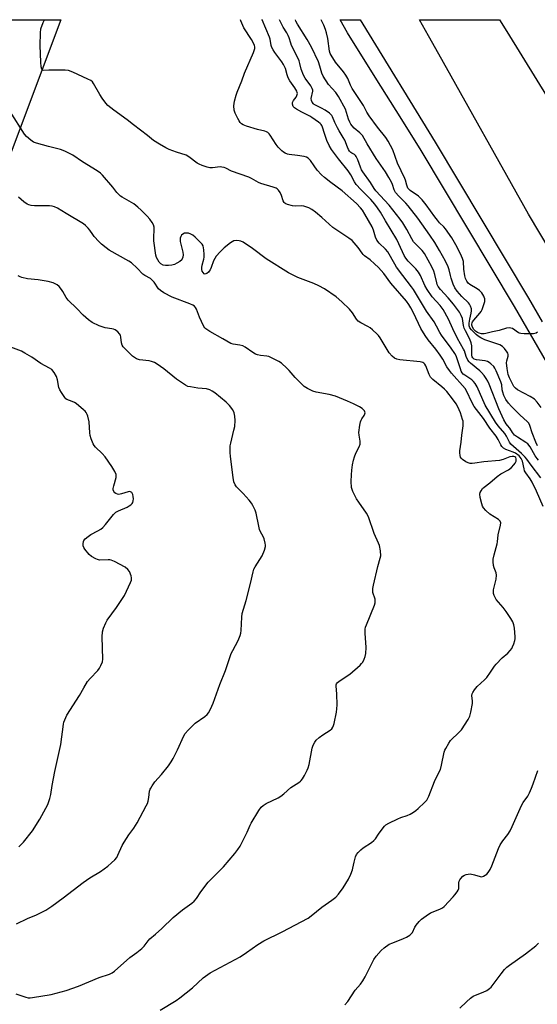
# Model space of a CAD drawing. Units: inches. Extents: x 1297764 to 1303764, y 533449 to 537449.
# Drawn here: x 1298668 to 1298895, y 537016 to 537449 of the extents above; entities that cross this region are included whole.
import ezdxf

# ---------------------------------------------------------------- set-up
doc = ezdxf.new("R2010")
doc.units = ezdxf.units.IN
doc.header["$MEASUREMENT"] = 0
for name, color, linetype in [('NTRL-Trees', 3, 'Continuous'), ('TRANS-Road', 130, 'Continuous'), ('TRANS-Street Sidewalk', 7, 'Continuous'), ('Undefined', 1, 'Continuous')]:
    doc.layers.add(name, color=color, linetype=linetype)

msp = doc.modelspace()

# ---------------------------------------------------------------- linework, layer by layer
at = {"layer": 'NTRL-Trees'}
msp.add_polyline3d([(1298559.95, 537448.93, 0), (1298685.52, 537448.92, 0), (1298661.07, 537383.73, 0)], dxfattribs=at)
at = {"layer": 'TRANS-Road'}
msp.add_polyline3d([(1298967.57, 537234.9, 0), (1298890.93, 537363.44, 0), (1298851.63, 537433.71, 0), (1298847.1, 537441.79, 0), (1298843.11, 537448.9, 0), (1298878.27, 537448.9, 0), (1298881.49, 537443.74, 0), (1298894.65, 537422.37, 0), (1298913.95, 537391.05, 0)], dxfattribs=at)
at = {"layer": 'TRANS-Street Sidewalk'}
msp.add_lwpolyline([(1298920.01, 537262.14), (1298884.87, 537322.86), (1298843.86, 537391.42), (1298834.62, 537406.17), (1298824.37, 537422.55), (1298811.47, 537443.16), (1298808.21, 537448.91), (1298817.09, 537448.91), (1298818.19, 537446.96), (1298849.96, 537395.03), (1298890.98, 537326.46), (1298896.94, 537316.16)], dxfattribs=at)
at = {"layer": 'Undefined'}
for points, elevation in [([(1298897.39, 537234.94), (1298894.52, 537241.67), (1298892.62, 537245.65), (1298891.78, 537247.19), (1298889.84, 537249.73), (1298889.3, 537250.64), (1298889.04, 537251.46), (1298888.34, 537254.82), (1298887.82, 537256.03), (1298887.38, 537256.67), (1298886.83, 537257.25), (1298885.27, 537258.41), (1298884.26, 537258.91), (1298880.97, 537260.02), (1298880.08, 537260.6), (1298879.32, 537261.33), (1298878.85, 537262.05), (1298877.65, 537264.37), (1298876.79, 537265.82), (1298873.96, 537269.4), (1298871.19, 537273.65), (1298867.13, 537278.92), (1298866.28, 537280.47), (1298863.74, 537285.8), (1298863.17, 537286.81), (1298857.19, 537293.62), (1298856.25, 537294.78), (1298855.19, 537296.38), (1298853.33, 537299.74), (1298852.2, 537301.48), (1298850.29, 537304.13), (1298846.97, 537308.19), (1298845.63, 537310.13), (1298843.69, 537313.24), (1298840.53, 537320.03), (1298839.36, 537322.34), (1298838.49, 537323.78), (1298837.41, 537325.16), (1298830.59, 537333.1), (1298827.47, 537337.42), (1298825.06, 537340.03), (1298823.4, 537341.68), (1298821.45, 537343.41), (1298818.99, 537345.16), (1298818.39, 537345.67), (1298817.87, 537346.3), (1298816.13, 537348.85), (1298814.48, 537350.84), (1298813.5, 537351.88), (1298812.13, 537352.9), (1298804.99, 537357.66), (1298800.27, 537361.94), (1298797.37, 537364.37), (1298795.8, 537365.55), (1298794.56, 537366.24), (1298792.3, 537366.98), (1298791.14, 537367.12), (1298788.48, 537367.01), (1298787.32, 537367.08), (1298785.18, 537367.66), (1298784.43, 537367.98), (1298784, 537368.26), (1298783.66, 537368.62), (1298783.28, 537369.27), (1298782.56, 537371.62), (1298781.96, 537372.93), (1298781.14, 537374), (1298780.56, 537374.54), (1298780.13, 537374.82), (1298778.89, 537375.31), (1298773.42, 537376.88), (1298772.37, 537377.36), (1298769.37, 537379.09), (1298768.08, 537379.74), (1298760.59, 537382.38), (1298758.05, 537383.65), (1298757.29, 537383.93), (1298756.28, 537384.15), (1298755.5, 537384.21), (1298752.16, 537383.83), (1298750.99, 537383.85), (1298749.86, 537384.09), (1298747.64, 537384.86), (1298746.28, 537385.4), (1298745.51, 537385.8), (1298741.74, 537388.65), (1298740.58, 537389.37), (1298736.45, 537390.65), (1298733.21, 537391.92), (1298731.64, 537392.65), (1298728.89, 537394.15), (1298726.3, 537395.87), (1298723.62, 537398.04), (1298717.46, 537402.72), (1298714.77, 537404.88), (1298708.86, 537409.16), (1298706.28, 537411.16), (1298705.33, 537412.22), (1298703.66, 537414.5), (1298702.73, 537416), (1298699.95, 537420.94), (1298699.44, 537421.64), (1298698.79, 537422.18), (1298697.5, 537422.85), (1298690.78, 537425.91), (1298688.87, 537426.62), (1298687.42, 537426.77), (1298682.09, 537426.81), (1298680.31, 537426.78), (1298678.14, 537426.61), (1298677.56, 537426.77), (1298677.2, 537427.18), (1298676.94, 537428.21), (1298676.76, 537430.25), (1298676.53, 537437.55), (1298676.66, 537443.09), (1298676.85, 537444.92), (1298677.78, 537447.65), (1298678.33, 537448.92)], 504), ([(1298896.34, 537247.5), (1298892.22, 537253.09), (1298890.31, 537255.81), (1298889.59, 537256.7), (1298887.93, 537258.31), (1298883.29, 537262.3), (1298882.65, 537263.26), (1298881.34, 537265.91), (1298880.65, 537267.05), (1298877.68, 537270.42), (1298876.5, 537272.02), (1298871.94, 537279.48), (1298868.41, 537287.55), (1298867.58, 537289.08), (1298866.9, 537289.91), (1298866.12, 537290.66), (1298862.97, 537292.65), (1298862.34, 537293.17), (1298861.85, 537293.75), (1298861.47, 537294.44), (1298861.07, 537295.46), (1298859.51, 537300.38), (1298859.19, 537301.16), (1298858.62, 537302.19), (1298857.01, 537304.62), (1298852.71, 537310.2), (1298851.99, 537311.42), (1298850.64, 537314.18), (1298849.52, 537316.19), (1298846.23, 537320.85), (1298840.43, 537330.38), (1298839.61, 537331.54), (1298835.75, 537336.48), (1298833.08, 537340.23), (1298832.3, 537341.45), (1298829.14, 537346.91), (1298828.22, 537348.06), (1298825.47, 537350.72), (1298824.39, 537351.97), (1298823.78, 537353.28), (1298822.86, 537356.48), (1298822.3, 537357.89), (1298819.17, 537363.46), (1298818.08, 537365.19), (1298817.17, 537366.31), (1298815.39, 537368.14), (1298809.1, 537373.73), (1298804.17, 537377.34), (1298801.42, 537379.58), (1298800.14, 537380.72), (1298798.14, 537382.82), (1298796.78, 537384.66), (1298795.19, 537387.06), (1298794.25, 537388.09), (1298793.54, 537388.48), (1298792.43, 537388.78), (1298789.52, 537389.26), (1298785.88, 537389.61), (1298785.07, 537389.81), (1298784.04, 537390.29), (1298783.32, 537390.73), (1298782.65, 537391.27), (1298781.07, 537392.95), (1298780.2, 537394.1), (1298777.52, 537398.17), (1298777.02, 537398.8), (1298776.45, 537399.34), (1298775.98, 537399.61), (1298775.2, 537399.9), (1298771.99, 537400.68), (1298767.12, 537402.17), (1298765.73, 537402.68), (1298764.99, 537403.14), (1298764.36, 537403.72), (1298763.87, 537404.43), (1298763.3, 537405.45), (1298762.13, 537407.8), (1298761.7, 537409.15), (1298761.57, 537411.09), (1298761.89, 537413.11), (1298762.54, 537415.69), (1298763.03, 537417.07), (1298765.09, 537422.09), (1298766.31, 537425.39), (1298770.27, 537434.53), (1298770.73, 537436.21), (1298770.72, 537437.03), (1298770.59, 537437.58), (1298770.04, 537438.94), (1298769.38, 537440.26), (1298766.01, 537445.4), (1298764.68, 537448.49), (1298764.46, 537448.91)], 506), ([(1298895.44, 537255.39), (1298894.76, 537256.07), (1298893.98, 537257.25), (1298891.66, 537261.2), (1298890.73, 537262.47), (1298889.89, 537263.16), (1298886.09, 537265.43), (1298884.9, 537266.31), (1298883.93, 537267.52), (1298882.79, 537269.43), (1298881.71, 537270.57), (1298881.19, 537271.26), (1298880.22, 537273.09), (1298878, 537277.93), (1298873.65, 537288.77), (1298873.07, 537290.07), (1298872.44, 537291.24), (1298871.53, 537292.56), (1298870.4, 537293.82), (1298869.57, 537294.6), (1298865.51, 537297.95), (1298864.88, 537298.55), (1298864.35, 537299.22), (1298863.59, 537300.82), (1298862.84, 537303.33), (1298862.5, 537304.13), (1298859.76, 537308.87), (1298857.75, 537313.05), (1298855.83, 537317.37), (1298853.46, 537321.62), (1298852.23, 537323.3), (1298848.7, 537327.11), (1298846.5, 537330.3), (1298845.44, 537332.06), (1298843.58, 537336.46), (1298842.72, 537337.9), (1298841.46, 537339.36), (1298838.15, 537342.74), (1298837.13, 537344.06), (1298836.44, 537345.29), (1298834.11, 537350.39), (1298833.12, 537352.33), (1298828.14, 537360.51), (1298825.94, 537364.33), (1298824.71, 537366.22), (1298823.51, 537367.81), (1298821.7, 537369.97), (1298817.28, 537374.34), (1298815.35, 537376.45), (1298814.56, 537377.61), (1298812.95, 537380.69), (1298811.83, 537382.48), (1298807.53, 537387.71), (1298804.52, 537391.89), (1298803.49, 537393.7), (1298802.42, 537395.84), (1298801.33, 537398.86), (1298800.51, 537401.65), (1298800.18, 537402.42), (1298799.89, 537402.89), (1298799.52, 537403.33), (1298798.8, 537403.94), (1298795.88, 537405.97), (1298794.88, 537406.57), (1298791.37, 537408.34), (1298789.14, 537409.59), (1298788.19, 537410.23), (1298787.69, 537410.82), (1298787.39, 537411.75), (1298787.4, 537412.47), (1298787.83, 537413.41), (1298788.93, 537414.92), (1298789.29, 537415.55), (1298789.42, 537416.02), (1298789.46, 537416.5), (1298789.38, 537416.99), (1298789.19, 537417.48), (1298788.39, 537418.93), (1298786.2, 537422.1), (1298785.45, 537423.36), (1298784.99, 537424.64), (1298784.26, 537427.42), (1298783.38, 537429.22), (1298782.6, 537430.41), (1298779.53, 537434.51), (1298778.77, 537435.67), (1298778.25, 537436.64), (1298777.98, 537437.59), (1298777.47, 537440.43), (1298777.22, 537441.24), (1298773.94, 537448.82), (1298773.91, 537448.91)], 508), ([(1298895.02, 537261.62), (1298894.21, 537263.24), (1298892.67, 537267.31), (1298891.55, 537270.57), (1298891.07, 537271.55), (1298890.41, 537272.32), (1298887.33, 537275.07), (1298883.46, 537278.92), (1298882.17, 537280.39), (1298881.09, 537282.03), (1298880.23, 537283.81), (1298879.74, 537285.15), (1298879.5, 537286.31), (1298879.22, 537288.43), (1298878.81, 537289.77), (1298876.79, 537294.52), (1298876.16, 537295.81), (1298875.71, 537296.53), (1298874.48, 537297.73), (1298873.79, 537298.24), (1298873.05, 537298.65), (1298871.93, 537298.93), (1298868.08, 537299.4), (1298867.08, 537299.77), (1298866.47, 537300.34), (1298866.28, 537300.71), (1298866.13, 537301.5), (1298866.1, 537305.51), (1298865.86, 537306.93), (1298865.26, 537308.57), (1298863.35, 537312.12), (1298862.78, 537313.37), (1298862.46, 537314.59), (1298861.94, 537317.66), (1298861.49, 537318.97), (1298860.62, 537320.43), (1298858.1, 537323.93), (1298855.74, 537326.7), (1298852.31, 537330.29), (1298851.3, 537331.72), (1298850.91, 537332.51), (1298850.66, 537333.27), (1298849.91, 537336.99), (1298849.44, 537338.39), (1298848.55, 537340.24), (1298845.34, 537346.16), (1298844.32, 537347.49), (1298841.45, 537350.32), (1298840.55, 537351.36), (1298839.7, 537352.67), (1298837.61, 537356.72), (1298835.8, 537359.61), (1298834.67, 537361.24), (1298829.73, 537367.43), (1298823.95, 537373.74), (1298823.2, 537374.78), (1298821.59, 537377.39), (1298818.21, 537381.99), (1298817.63, 537382.98), (1298817.15, 537384.05), (1298816.09, 537387.31), (1298815.32, 537388.87), (1298814.97, 537389.3), (1298814.56, 537389.63), (1298813.37, 537390.27), (1298812.93, 537390.58), (1298812.36, 537391.16), (1298811.9, 537391.84), (1298811.45, 537392.86), (1298810.32, 537395.96), (1298809.6, 537397.22), (1298807.76, 537400.08), (1298807.06, 537401.37), (1298805.88, 537403.73), (1298804.93, 537406.18), (1298804.55, 537406.89), (1298804.22, 537407.29), (1298803.56, 537407.84), (1298801.61, 537409.15), (1298800.07, 537410.05), (1298796.88, 537411.69), (1298796.49, 537412.01), (1298796, 537412.69), (1298795.68, 537413.48), (1298795.58, 537414.28), (1298796.23, 537417.48), (1298796.22, 537418.03), (1298796.02, 537418.73), (1298795.38, 537419.88), (1298792.92, 537423.25), (1298792.17, 537424.51), (1298791.2, 537427.18), (1298790.61, 537429.65), (1298790.2, 537430.91), (1298789.37, 537432.74), (1298786.93, 537437.65), (1298786.54, 537438.68), (1298785.88, 537440.95), (1298785.49, 537442.03), (1298784.87, 537443.22), (1298783.27, 537445.7), (1298781.68, 537448.91)], 510), ([(1298896.51, 537278.52), (1298894.77, 537280.89), (1298893.58, 537282.16), (1298891.72, 537283.35), (1298886.13, 537286.25), (1298885.25, 537286.92), (1298884.6, 537287.75), (1298882.67, 537291.49), (1298882.06, 537293.04), (1298881.63, 537295.69), (1298881.4, 537298.06), (1298881.48, 537298.92), (1298882.08, 537301.04), (1298882.07, 537301.83), (1298881.93, 537302.35), (1298881.67, 537302.85), (1298880.41, 537304.47), (1298879.57, 537305.29), (1298878.44, 537305.97), (1298871.84, 537308.27), (1298870.07, 537309.09), (1298868.94, 537309.83), (1298868.05, 537310.58), (1298865.9, 537312.6), (1298865.19, 537313.48), (1298864.86, 537314.4), (1298864.87, 537315.55), (1298865.17, 537317.31), (1298865.81, 537319.87), (1298865.98, 537320.97), (1298865.91, 537321.78), (1298865.5, 537323.09), (1298865.15, 537323.83), (1298864.71, 537324.44), (1298861.71, 537327.23), (1298859.6, 537329.67), (1298858.64, 537331.06), (1298857.96, 537332.63), (1298856.97, 537335.31), (1298856.67, 537336.43), (1298856.15, 537339.02), (1298855.67, 537340.37), (1298854.59, 537342.76), (1298851.96, 537347.55), (1298849.78, 537351.04), (1298847.68, 537354.24), (1298842.38, 537361.68), (1298838.19, 537367.09), (1298837.06, 537368.3), (1298833.97, 537371.32), (1298832.62, 537373.03), (1298832.01, 537374.2), (1298831.22, 537376.52), (1298830.76, 537377.57), (1298829.67, 537379.61), (1298828.2, 537382.05), (1298824.12, 537387.96), (1298820.14, 537394.41), (1298818.03, 537398.04), (1298816.9, 537399.25), (1298814.46, 537401.24), (1298813.5, 537402.27), (1298812.99, 537402.95), (1298812.48, 537403.95), (1298811.96, 537405.26), (1298810.54, 537409.6), (1298807.53, 537415.23), (1298806.36, 537416.91), (1298803.21, 537420.45), (1298800.79, 537424.15), (1298800.2, 537425.46), (1298799.37, 537428.48), (1298798.72, 537430.38), (1298795.69, 537436.87), (1298793.76, 537440.29), (1298789.54, 537446.93), (1298788.79, 537448.3), (1298788.58, 537448.91)], 512), ([(1298895, 537311.56), (1298894.37, 537311.13), (1298893.26, 537310.91), (1298889.06, 537310.87), (1298887.59, 537310.96), (1298887.04, 537311.09), (1298886.53, 537311.32), (1298883.91, 537313.14), (1298883.22, 537313.42), (1298882.54, 537313.52), (1298881.3, 537313.3), (1298878.1, 537312.27), (1298875.19, 537311.77), (1298872.24, 537310.99), (1298871.45, 537310.86), (1298870.35, 537310.89), (1298869.26, 537311.09), (1298868.52, 537311.4), (1298867.67, 537312.02), (1298866.94, 537312.83), (1298866.39, 537313.85), (1298866.15, 537314.66), (1298866.14, 537315.17), (1298866.22, 537315.67), (1298866.43, 537316.17), (1298866.93, 537316.87), (1298869.68, 537319.98), (1298870.18, 537320.71), (1298870.58, 537321.49), (1298871.41, 537323.68), (1298871.78, 537325.08), (1298871.75, 537326.17), (1298871.56, 537326.96), (1298871.35, 537327.47), (1298870.44, 537328.88), (1298869.52, 537329.87), (1298868.41, 537330.66), (1298865.18, 537332.57), (1298864.56, 537333.11), (1298863.92, 537333.97), (1298863.32, 537335.16), (1298863.03, 537336.37), (1298862.61, 537339.28), (1298862.41, 537342.58), (1298862.05, 537343.99), (1298861.6, 537345.05), (1298859.6, 537348.9), (1298857.27, 537352.98), (1298854.54, 537357.08), (1298853.81, 537357.93), (1298851.93, 537359.7), (1298851.01, 537360.76), (1298849.8, 537362.35), (1298846.06, 537367.61), (1298844.27, 537369.78), (1298843.32, 537370.81), (1298842.69, 537371.37), (1298838.99, 537373.9), (1298838.38, 537374.44), (1298838.06, 537374.87), (1298837.52, 537376.17), (1298836.96, 537378.38), (1298836.67, 537379.18), (1298833.47, 537385.85), (1298831.38, 537391.72), (1298829.39, 537395.57), (1298828.28, 537397.2), (1298824.7, 537401.63), (1298820.94, 537406.67), (1298819.98, 537408.28), (1298818.47, 537411.23), (1298813.61, 537418.69), (1298812.86, 537420.13), (1298811.6, 537423.07), (1298810.77, 537424.55), (1298809.8, 537425.95), (1298806.26, 537430.23), (1298804.29, 537433.34), (1298803.92, 537434.09), (1298803.61, 537435.08), (1298802.78, 537440.66), (1298802.27, 537443.13), (1298801.84, 537444.65), (1298801.03, 537446.5), (1298799.86, 537448.91)], 514), ([(1298729.25, 537013.64), (1298736.18, 537017.87), (1298737.86, 537019.02), (1298743.4, 537023.38), (1298748.09, 537027.77), (1298751.19, 537030.05), (1298764.28, 537037.04), (1298767.17, 537038.89), (1298772.08, 537042.37), (1298774.68, 537043.99), (1298782.73, 537048), (1298794.15, 537054.06), (1298795.56, 537055.05), (1298800.2, 537058.81), (1298804.61, 537061.88), (1298806.38, 537063.3), (1298807.54, 537064.57), (1298809.61, 537067.39), (1298811.91, 537071.16), (1298812.92, 537073.29), (1298813.68, 537075.21), (1298813.9, 537076.06), (1298814.36, 537078.69), (1298814.95, 537080.97), (1298815.43, 537081.99), (1298816.14, 537082.84), (1298817.34, 537084.04), (1298818.41, 537084.95), (1298822.04, 537087.3), (1298823.09, 537088.14), (1298823.76, 537088.89), (1298825.15, 537091), (1298826.7, 537093.09), (1298827.79, 537094.43), (1298828.4, 537095.02), (1298829.62, 537095.79), (1298833.57, 537097.73), (1298834.92, 537098.29), (1298837.69, 537099.17), (1298838.99, 537099.79), (1298840.51, 537100.65), (1298841.47, 537101.3), (1298842.57, 537102.26), (1298845.35, 537104.87), (1298846.29, 537105.95), (1298847.17, 537107.61), (1298849.64, 537114.04), (1298851.68, 537117.98), (1298852.27, 537119.31), (1298852.8, 537121.26), (1298853.97, 537126.99), (1298854.25, 537127.82), (1298854.63, 537128.63), (1298855.95, 537130.96), (1298856.8, 537132.17), (1298860.56, 537135.78), (1298861.53, 537136.85), (1298864.43, 537141.29), (1298865.27, 537142.83), (1298865.73, 537144.52), (1298866.42, 537148.3), (1298866.46, 537149.45), (1298866.15, 537151.89), (1298866.26, 537152.65), (1298866.47, 537153.14), (1298867.24, 537154.31), (1298868.5, 537155.85), (1298871.71, 537158.79), (1298872.68, 537159.84), (1298874.35, 537162.14), (1298876.02, 537164.8), (1298876.72, 537165.71), (1298879.43, 537168.38), (1298881.9, 537170.53), (1298882.89, 537171.63), (1298883.6, 537172.58), (1298884.01, 537173.33), (1298884.54, 537174.64), (1298884.96, 537175.99), (1298885.09, 537176.82), (1298885.1, 537177.69), (1298884.83, 537181.5), (1298884.58, 537182.92), (1298884.1, 537184.2), (1298883.29, 537185.68), (1298881.25, 537188.78), (1298879.8, 537190.61), (1298876.85, 537194.06), (1298875.93, 537195.85), (1298875.65, 537196.65), (1298875.55, 537197.19), (1298875.65, 537198.3), (1298876.78, 537203.06), (1298876.98, 537204.73), (1298876.78, 537205.82), (1298875.96, 537207.98), (1298875.65, 537209.07), (1298875.41, 537210.71), (1298875.43, 537211.81), (1298875.88, 537213.76), (1298877.28, 537218.49), (1298877.44, 537219.49), (1298877.63, 537222.58), (1298878.71, 537226.77), (1298878.77, 537227.83), (1298878.52, 537228.5), (1298877.86, 537229.28), (1298874.03, 537231.62), (1298872.32, 537233.14), (1298871.18, 537234.38), (1298870.79, 537235.11), (1298870.44, 537236.19), (1298869.74, 537238.99), (1298869.56, 537240.36), (1298869.74, 537241.16), (1298870.14, 537241.92), (1298870.83, 537242.87), (1298871.46, 537243.47), (1298873.97, 537245.4), (1298877.17, 537248.12), (1298878.91, 537249.27), (1298882.25, 537251.13), (1298883.57, 537252.15), (1298884.59, 537253.24), (1298885.11, 537253.96), (1298885.52, 537254.96), (1298885.63, 537255.96), (1298885.46, 537256.45), (1298885.01, 537256.84), (1298884.57, 537256.97), (1298883.83, 537256.99), (1298882.79, 537256.75), (1298879.89, 537255.64), (1298878.2, 537255.19), (1298871.34, 537254.62), (1298867.37, 537253.97), (1298866.22, 537253.86), (1298865.36, 537253.92), (1298864.54, 537254.13), (1298863.5, 537254.66), (1298862.03, 537255.63), (1298861.41, 537256.19), (1298861.14, 537256.64), (1298860.92, 537257.43), (1298860.81, 537258.56), (1298860.84, 537259.42), (1298861.44, 537263.28), (1298861.67, 537266.28), (1298862.27, 537270.49), (1298862.35, 537271.58), (1298862.27, 537272.4), (1298862.07, 537273.21), (1298861.07, 537276.14), (1298859.9, 537278.81), (1298859.21, 537280.07), (1298857.58, 537282.35), (1298855.08, 537285.45), (1298854.14, 537286.5), (1298852.99, 537287.59), (1298849.03, 537290.72), (1298847.98, 537291.75), (1298847.33, 537292.96), (1298845.85, 537296.78), (1298845.43, 537297.53), (1298845.09, 537297.92), (1298844.51, 537298.32), (1298843.43, 537298.61), (1298834.42, 537299.38), (1298833.09, 537299.69), (1298832.12, 537300.11), (1298831.09, 537301), (1298829.83, 537302.49), (1298825.8, 537309.09), (1298825.12, 537310.06), (1298824.56, 537310.69), (1298822.52, 537312.66), (1298821.43, 537313.55), (1298820.43, 537314.14), (1298817.28, 537315.7), (1298816.2, 537316.44), (1298815.49, 537317.25), (1298813.62, 537320.08), (1298812.36, 537321.68), (1298809.05, 537324.95), (1298806.52, 537327.09), (1298801.42, 537330.58), (1298798.87, 537332.01), (1298796.73, 537332.98), (1298789.74, 537335.6), (1298785.56, 537337.7), (1298775.77, 537343.8), (1298769.79, 537348.38), (1298765.62, 537351.14), (1298764.64, 537351.6), (1298763.84, 537351.8), (1298762.72, 537351.87), (1298761.62, 537351.7), (1298760.85, 537351.36), (1298760.12, 537350.89), (1298757.38, 537348.71), (1298756.52, 537347.93), (1298755.54, 537346.88), (1298753.85, 537344.95), (1298753.17, 537344.04), (1298752.68, 537343.01), (1298751.64, 537340), (1298751.17, 537339.01), (1298750.74, 537338.33), (1298750.37, 537337.92), (1298749.75, 537337.41), (1298749.32, 537337.19), (1298748.93, 537337.14), (1298748.57, 537337.27), (1298748.08, 537337.77), (1298747.72, 537338.44), (1298747.56, 537339.2), (1298747.56, 537340.01), (1298747.7, 537341.09), (1298748.44, 537343.65), (1298748.59, 537344.52), (1298748.58, 537345.71), (1298748.43, 537347.8), (1298748.31, 537348.68), (1298748.07, 537349.5), (1298747.62, 537350.21), (1298746.83, 537351.08), (1298744.53, 537353.41), (1298743.62, 537354.17), (1298742.64, 537354.71), (1298741.58, 537355.08), (1298740.77, 537355.17), (1298739.95, 537355.06), (1298739.15, 537354.73), (1298738.61, 537354.29), (1298738.21, 537353.67), (1298737.99, 537352.89), (1298737.96, 537352.3), (1298738.05, 537351.42), (1298739.14, 537346.76), (1298739.31, 537345.6), (1298739.19, 537344.56), (1298738.93, 537343.86), (1298738.67, 537343.43), (1298737.8, 537342.68), (1298736.52, 537341.91), (1298735.44, 537341.4), (1298734.33, 537341.1), (1298732.91, 537340.88), (1298731.52, 537340.9), (1298730.45, 537341.11), (1298729.48, 537341.61), (1298728.75, 537342.32), (1298728.11, 537343.31), (1298727.59, 537344.36), (1298727.27, 537345.49), (1298726.39, 537351.73), (1298726.38, 537353.17), (1298726.55, 537356.67), (1298726.5, 537357.71), (1298726.25, 537358.82), (1298725.72, 537359.83), (1298724.66, 537361.24), (1298723.52, 537362.59), (1298720.86, 537365.25), (1298719.38, 537366.59), (1298717.6, 537367.95), (1298712.55, 537370.87), (1298711.82, 537371.35), (1298711.17, 537371.91), (1298710.22, 537372.95), (1298708.46, 537375.25), (1298703.9, 537380.56), (1298702.96, 537381.54), (1298701.56, 537382.55), (1298695.04, 537386.5), (1298690.85, 537389.4), (1298687.4, 537391.19), (1298685.48, 537391.95), (1298680.13, 537393.17), (1298674.94, 537394.6), (1298673.58, 537395.17), (1298672.38, 537396.02), (1298670.55, 537397.53), (1298669.59, 537398.64), (1298663.26, 537408.53)], 502), ([(1298666.14, 537051.51), (1298670.91, 537053.85), (1298674.91, 537055.53), (1298678.99, 537057.56), (1298681.63, 537059.26), (1298686.64, 537062.93), (1298695.43, 537069.75), (1298698.37, 537071.74), (1298702.95, 537074.46), (1298706.16, 537076.83), (1298707.88, 537078.28), (1298709.31, 537079.63), (1298710.12, 537080.66), (1298710.66, 537081.68), (1298712.56, 537085.9), (1298713.35, 537087.45), (1298715.47, 537090.69), (1298717.57, 537093.62), (1298719.03, 537095.85), (1298723.11, 537103.33), (1298723.61, 537104.38), (1298723.93, 537105.43), (1298724.22, 537107.02), (1298724.58, 537109.89), (1298724.8, 537110.71), (1298725.05, 537111.23), (1298725.68, 537112.22), (1298726.91, 537113.9), (1298729.84, 537117.17), (1298732.85, 537121.02), (1298734.09, 537122.78), (1298734.93, 537124.25), (1298736.81, 537127.94), (1298739.63, 537134.09), (1298740.19, 537135.14), (1298741.47, 537136.69), (1298743.49, 537138.77), (1298744.65, 537139.69), (1298748.77, 537142.65), (1298749.9, 537143.59), (1298750.43, 537144.27), (1298751.25, 537145.81), (1298752.45, 537148.47), (1298755.43, 537156.66), (1298757.85, 537162.83), (1298758.83, 537165.52), (1298760.44, 537170.39), (1298761.07, 537171.71), (1298763.51, 537176.13), (1298764.36, 537178.22), (1298764.68, 537179.28), (1298764.85, 537180.42), (1298765.08, 537186.3), (1298765.27, 537188), (1298766.94, 537193.58), (1298768.85, 537201.11), (1298770.01, 537206.29), (1298770.38, 537207.37), (1298770.88, 537208.38), (1298773.99, 537213.26), (1298774.98, 537215.75), (1298775.45, 537217.44), (1298775.48, 537218), (1298775.39, 537218.83), (1298774.92, 537220.75), (1298774.51, 537221.76), (1298773.3, 537223.85), (1298772.85, 537224.86), (1298772.49, 537226.28), (1298771.32, 537232.04), (1298770.86, 537233.37), (1298769.96, 537235.42), (1298769.39, 537236.39), (1298768.25, 537237.76), (1298765.64, 537240.64), (1298762.69, 537243.66), (1298762.11, 537244.55), (1298761.6, 537245.75), (1298761.25, 537247.72), (1298760.1, 537256.96), (1298759.97, 537258.72), (1298759.94, 537260.77), (1298760, 537261.64), (1298760.2, 537262.78), (1298761.62, 537268.47), (1298761.97, 537270.18), (1298762.1, 537272.75), (1298762.06, 537274.74), (1298761.75, 537276.16), (1298761.17, 537277.5), (1298759.71, 537279.36), (1298758.21, 537280.78), (1298753.22, 537284.93), (1298752.03, 537285.71), (1298751.03, 537286.23), (1298749.6, 537286.64), (1298745.81, 537286.99), (1298742.55, 537287.49), (1298741.4, 537287.76), (1298740.35, 537288.24), (1298736.44, 537290.86), (1298730.75, 537295.54), (1298727.9, 537297.55), (1298726.67, 537298.27), (1298725.42, 537298.76), (1298724.39, 537299.04), (1298720.12, 537299.5), (1298718.87, 537299.92), (1298717.94, 537300.4), (1298717.11, 537301.08), (1298713.93, 537304.07), (1298712.94, 537305.15), (1298712.57, 537305.83), (1298712.22, 537306.83), (1298711.95, 537309.43), (1298711.75, 537310.24), (1298711.32, 537310.91), (1298710.55, 537311.7), (1298709.47, 537312.57), (1298708.74, 537312.93), (1298707.91, 537313.11), (1298705.03, 537313.5), (1298702.39, 537314.34), (1298699.38, 537315.9), (1298697.75, 537317.03), (1298695.33, 537319.05), (1298692.64, 537321.96), (1298688.8, 537325.69), (1298687.96, 537326.83), (1298686.49, 537329.47), (1298685.89, 537330.38), (1298684.82, 537331.69), (1298683.97, 537332.39), (1298682.16, 537333.2), (1298679.97, 537333.88), (1298678.2, 537334.12), (1298675.61, 537334.61), (1298670.99, 537335.08), (1298668.48, 537335.61), (1298667.68, 537335.92), (1298666.9, 537336.34)], 498), ([(1298667.15, 537085.38), (1298669.16, 537087.43), (1298673.13, 537092.37), (1298676.31, 537097.48), (1298679.03, 537102.34), (1298679.8, 537103.92), (1298680.78, 537106.67), (1298681.24, 537108.35), (1298681.83, 537112.37), (1298682.9, 537118.52), (1298685.5, 537130.39), (1298686.75, 537139.27), (1298686.93, 537140.12), (1298687.27, 537141.17), (1298688.23, 537143.22), (1298693.8, 537151.91), (1298695.63, 537155.24), (1298697.33, 537158.02), (1298698.42, 537159.39), (1298701.89, 537162.86), (1298702.52, 537163.83), (1298703.18, 537165.14), (1298703.86, 537166.74), (1298704.08, 537167.87), (1298703.7, 537177.72), (1298703.92, 537179.87), (1298704.37, 537181.48), (1298705.32, 537183.88), (1298705.94, 537185.03), (1298710.01, 537190.5), (1298713.57, 537195.85), (1298716.12, 537201.49), (1298716.54, 537202.57), (1298716.66, 537203.11), (1298716.67, 537203.66), (1298716.48, 537204.49), (1298715.68, 537206.38), (1298715.02, 537207.26), (1298713.8, 537208.28), (1298709.18, 537210.75), (1298707.61, 537211.44), (1298707.09, 537211.55), (1298706.31, 537211.59), (1298702.51, 537211.44), (1298701.68, 537211.6), (1298700.89, 537211.94), (1298699.11, 537212.97), (1298697.99, 537213.89), (1298696.13, 537216.2), (1298695.7, 537216.93), (1298695.42, 537217.67), (1298695.31, 537218.48), (1298695.47, 537219.58), (1298695.71, 537220.06), (1298696.27, 537220.68), (1298697.61, 537221.8), (1298698.8, 537222.67), (1298701.8, 537224.23), (1298703.07, 537225.02), (1298704.01, 537225.73), (1298705.19, 537227.03), (1298708.67, 537231.41), (1298709.78, 537232.5), (1298710.94, 537233.12), (1298714.67, 537234.61), (1298715.66, 537235.2), (1298716.34, 537235.7), (1298716.91, 537236.3), (1298717.14, 537236.75), (1298717.37, 537237.51), (1298717.46, 537238.31), (1298717.39, 537239.4), (1298717.19, 537240.17), (1298716.7, 537241.06), (1298716.18, 537241.48), (1298715.72, 537241.54), (1298715.21, 537241.46), (1298712.17, 537240.47), (1298711.06, 537240.28), (1298710.5, 537240.35), (1298709.71, 537240.63), (1298709.26, 537240.94), (1298708.78, 537241.56), (1298708.54, 537242.32), (1298708.55, 537242.87), (1298708.8, 537244.01), (1298709.89, 537247.71), (1298709.94, 537248.54), (1298709.83, 537249.06), (1298709.24, 537250.33), (1298707.94, 537252.58), (1298705.01, 537256.82), (1298703.8, 537258.23), (1298700.73, 537261.05), (1298700.2, 537261.76), (1298699.79, 537262.53), (1298698.89, 537264.73), (1298698.44, 537266.14), (1298698.29, 537267.27), (1298697.98, 537272.15), (1298697.37, 537274.66), (1298697.1, 537275.47), (1298696.74, 537276.22), (1298696.19, 537276.89), (1298695.55, 537277.5), (1298692.34, 537280.19), (1298691.6, 537280.66), (1298690.57, 537281.18), (1298688.26, 537282.01), (1298687.84, 537282.33), (1298687.29, 537282.94), (1298685.8, 537285.01), (1298685.1, 537286.23), (1298684.75, 537287.32), (1298684.04, 537290.71), (1298683.64, 537292.08), (1298682.65, 537293.82), (1298681.58, 537295.14), (1298680.63, 537295.79), (1298676.83, 537297.84), (1298672.82, 537300.62), (1298669.82, 537302.43), (1298668.26, 537303.17), (1298663.6, 537304.98)], 496), ([(1298810.29, 537015.88), (1298811.65, 537017.45), (1298814.93, 537022.34), (1298817.22, 537025.07), (1298818.25, 537026.42), (1298819.28, 537028.16), (1298823.1, 537035.83), (1298824.13, 537037.28), (1298826.23, 537039.83), (1298827.54, 537041.02), (1298829.72, 537042.53), (1298831.33, 537043.24), (1298836.07, 537045.03), (1298837.35, 537045.68), (1298838.81, 537046.58), (1298839.46, 537047.1), (1298839.98, 537047.76), (1298841.02, 537050.05), (1298841.62, 537050.98), (1298842.96, 537052.52), (1298844.01, 537053.52), (1298846.1, 537055.05), (1298848.02, 537056.32), (1298849.08, 537056.83), (1298852.41, 537058.13), (1298853.28, 537058.6), (1298853.93, 537059.1), (1298857.97, 537063.34), (1298858.69, 537064.23), (1298859.63, 537065.64), (1298860.04, 537066.36), (1298860.33, 537067.11), (1298860.42, 537067.89), (1298860.4, 537069.53), (1298860.55, 537070.34), (1298860.76, 537070.84), (1298861.2, 537071.5), (1298862.11, 537072.47), (1298862.82, 537072.9), (1298863.63, 537073.21), (1298864.46, 537073.42), (1298865.3, 537073.48), (1298867.21, 537073.13), (1298869.78, 537072.29), (1298870.53, 537072.22), (1298871.3, 537072.46), (1298872.03, 537072.88), (1298872.71, 537073.41), (1298873.27, 537074.02), (1298874.18, 537075.43), (1298874.95, 537076.95), (1298877.88, 537084.63), (1298878.57, 537086.24), (1298879.65, 537087.99), (1298881.88, 537090.86), (1298882.88, 537092.46), (1298883.78, 537094.24), (1298887.95, 537103.59), (1298888.69, 537104.8), (1298890.64, 537107.58), (1298891.44, 537109.06), (1298892.34, 537111.13), (1298893.05, 537113.01), (1298895.09, 537118.92)], 504), ([(1298860.86, 537014.4), (1298863.75, 537017.31), (1298865.51, 537018.88), (1298866.69, 537019.73), (1298867.77, 537020.22), (1298871.15, 537021.43), (1298872.7, 537022.25), (1298873.91, 537023.04), (1298874.54, 537023.64), (1298875.09, 537024.33), (1298878.93, 537029.61), (1298880.47, 537031.43), (1298881.5, 537032.49), (1298882.67, 537033.4), (1298889.74, 537038.31), (1298894.15, 537041.87), (1298895.42, 537043.09)], 506)]:
    msp.add_lwpolyline(points, dxfattribs=dict(at, elevation=elevation))
msp.add_polyline3d([(1298665.86, 537020.78, 500), (1298668, 537019.97, 500), (1298670.18, 537019.32, 500), (1298671.28, 537019.07, 500), (1298672.1, 537019.03, 500), (1298673.19, 537019.12, 500), (1298681.33, 537020.5, 500), (1298687.9, 537022.21, 500), (1298693.35, 537024.2, 500), (1298702.47, 537027.88, 500), (1298706.97, 537029.47, 500), (1298708.17, 537030.06, 500), (1298709.1, 537030.68, 500), (1298715.84, 537036.69, 500), (1298718.95, 537038.91, 500), (1298721.22, 537040.73, 500), (1298722.24, 537041.74, 500), (1298723.97, 537044.11, 500), (1298724.71, 537044.95, 500), (1298727.18, 537046.95, 500), (1298729.97, 537049.46, 500), (1298734.85, 537054.33, 500), (1298739.06, 537057.65, 500), (1298743.05, 537060.58, 500), (1298744.16, 537061.48, 500), (1298745.16, 537062.64, 500), (1298747.08, 537065.6, 500), (1298750.29, 537069.84, 500), (1298751.58, 537071.19, 500), (1298757.09, 537076.55, 500), (1298761.95, 537082.4, 500), (1298763.39, 537084.25, 500), (1298764.34, 537085.67, 500), (1298765.28, 537087.36, 500), (1298767.42, 537091.78, 500), (1298768.69, 537094.83, 500), (1298769.18, 537095.82, 500), (1298772.56, 537101.37, 500), (1298773.56, 537102.8, 500), (1298774.39, 537103.52, 500), (1298775.81, 537104.38, 500), (1298781.01, 537106.88, 500), (1298782.25, 537107.59, 500), (1298783.54, 537108.61, 500), (1298786.62, 537111.4, 500), (1298790.12, 537113.63, 500), (1298790.81, 537114.17, 500), (1298791.21, 537114.59, 500), (1298791.69, 537115.28, 500), (1298792.55, 537116.78, 500), (1298793.8, 537119.06, 500), (1298794.27, 537120.11, 500), (1298794.63, 537121.52, 500), (1298796.01, 537128.75, 500), (1298796.47, 537130.11, 500), (1298797.07, 537131.39, 500), (1298797.74, 537132.29, 500), (1298799.03, 537133.44, 500), (1298800.65, 537134.66, 500), (1298803.92, 537136.67, 500), (1298804.56, 537137.26, 500), (1298805.06, 537137.95, 500), (1298805.37, 537138.76, 500), (1298805.59, 537139.61, 500), (1298806.62, 537144.57, 500), (1298806.86, 537146.03, 500), (1298806.89, 537147.78, 500), (1298806.76, 537152.48, 500), (1298806.51, 537156.14, 500), (1298806.55, 537156.63, 500), (1298806.67, 537157.02, 500), (1298807.05, 537157.57, 500), (1298807.68, 537158.11, 500), (1298811.35, 537160.47, 500), (1298812.54, 537161.31, 500), (1298817.05, 537165.26, 500), (1298817.67, 537165.89, 500), (1298818.18, 537166.61, 500), (1298818.84, 537167.92, 500), (1298819.27, 537169.02, 500), (1298819.51, 537170.4, 500), (1298819.63, 537172.95, 500), (1298819.2, 537179.25, 500), (1298819.26, 537181.07, 500), (1298819.44, 537181.88, 500), (1298819.82, 537182.98, 500), (1298823.29, 537191.63, 500), (1298823.62, 537192.68, 500), (1298823.69, 537193.43, 500), (1298823.61, 537194.16, 500), (1298822.69, 537197.16, 500), (1298822.56, 537198.18, 500), (1298822.6, 537198.99, 500), (1298822.88, 537200.45, 500), (1298824.81, 537208.61, 500), (1298825.89, 537212.19, 500), (1298826.09, 537213.28, 500), (1298825.94, 537215.53, 500), (1298825.56, 537217.76, 500), (1298825.15, 537218.84, 500), (1298823.18, 537223.04, 500), (1298820.67, 537230.44, 500), (1298819.83, 537231.99, 500), (1298816.41, 537236.85, 500), (1298815.47, 537238.33, 500), (1298813.77, 537241.59, 500), (1298813.47, 537242.38, 500), (1298813.29, 537243.35, 500), (1298813.13, 537245.89, 500), (1298813.22, 537248.88, 500), (1298813.35, 537250.97, 500), (1298813.73, 537253.33, 500), (1298814.14, 537255.39, 500), (1298814.58, 537256.77, 500), (1298815.22, 537258.37, 500), (1298816.61, 537261.23, 500), (1298817.01, 537262.29, 500), (1298817.1, 537262.82, 500), (1298817.09, 537263.61, 500), (1298816.58, 537266.32, 500), (1298816.48, 537267.43, 500), (1298816.87, 537270.68, 500), (1298817.15, 537272.14, 500), (1298817.42, 537272.96, 500), (1298817.78, 537273.56, 500), (1298818.82, 537274.93, 500), (1298819.09, 537275.62, 500), (1298819.18, 537276.08, 500), (1298819.15, 537276.53, 500), (1298818.93, 537276.99, 500), (1298817.96, 537278.01, 500), (1298816.76, 537278.84, 500), (1298814.17, 537280.1, 500), (1298811.55, 537281.27, 500), (1298806.21, 537283.49, 500), (1298803.45, 537284.21, 500), (1298797.72, 537285.19, 500), (1298796.33, 537285.67, 500), (1298793.9, 537286.79, 500), (1298793.14, 537287.24, 500), (1298792.45, 537287.78, 500), (1298789.7, 537290.42, 500), (1298788.51, 537291.69, 500), (1298785.89, 537294.74, 500), (1298784.89, 537295.78, 500), (1298782.46, 537297.89, 500), (1298781.27, 537298.71, 500), (1298778.45, 537300.17, 500), (1298776.88, 537300.86, 500), (1298776.06, 537301.04, 500), (1298773.28, 537301.38, 500), (1298771.92, 537301.68, 500), (1298771.13, 537301.94, 500), (1298769.84, 537302.67, 500), (1298766.48, 537305.06, 500), (1298765.51, 537305.62, 500), (1298764.23, 537305.94, 500), (1298761.32, 537306.29, 500), (1298760.28, 537306.63, 500), (1298756.73, 537308.72, 500), (1298751.05, 537311.85, 500), (1298749.64, 537312.71, 500), (1298748.83, 537313.38, 500), (1298748.23, 537314.31, 500), (1298746.5, 537318.24, 500), (1298745.11, 537321.66, 500), (1298744.73, 537322.4, 500), (1298744.24, 537322.98, 500), (1298743.58, 537323.44, 500), (1298742.3, 537324.03, 500), (1298734.53, 537326.94, 500), (1298730.86, 537328.93, 500), (1298729.35, 537329.86, 500), (1298728.52, 537330.65, 500), (1298726.59, 537333.53, 500), (1298725.71, 537334.51, 500), (1298724.9, 537335.15, 500), (1298722.46, 537336.48, 500), (1298721.57, 537337.09, 500), (1298719.17, 537339.7, 500), (1298716.58, 537342.01, 500), (1298715.39, 537342.82, 500), (1298706.81, 537347.67, 500), (1298705.42, 537348.66, 500), (1298703.43, 537350.24, 500), (1298702.2, 537351.43, 500), (1298700.28, 537353.59, 500), (1298699.57, 537354.51, 500), (1298698.25, 537356.45, 500), (1298697.55, 537357.3, 500), (1298696.42, 537358.5, 500), (1298695.54, 537359.2, 500), (1298687.85, 537363.72, 500), (1298684.04, 537366.09, 500), (1298682.77, 537366.69, 500), (1298681.75, 537366.95, 500), (1298680.61, 537367.06, 500), (1298673.94, 537367.16, 500), (1298672.51, 537367.26, 500), (1298671.51, 537367.52, 500), (1298670.8, 537367.82, 500), (1298669.39, 537368.82, 500), (1298666.94, 537370.87, 500)], dxfattribs=at)

doc.saveas('drawing.dxf')
